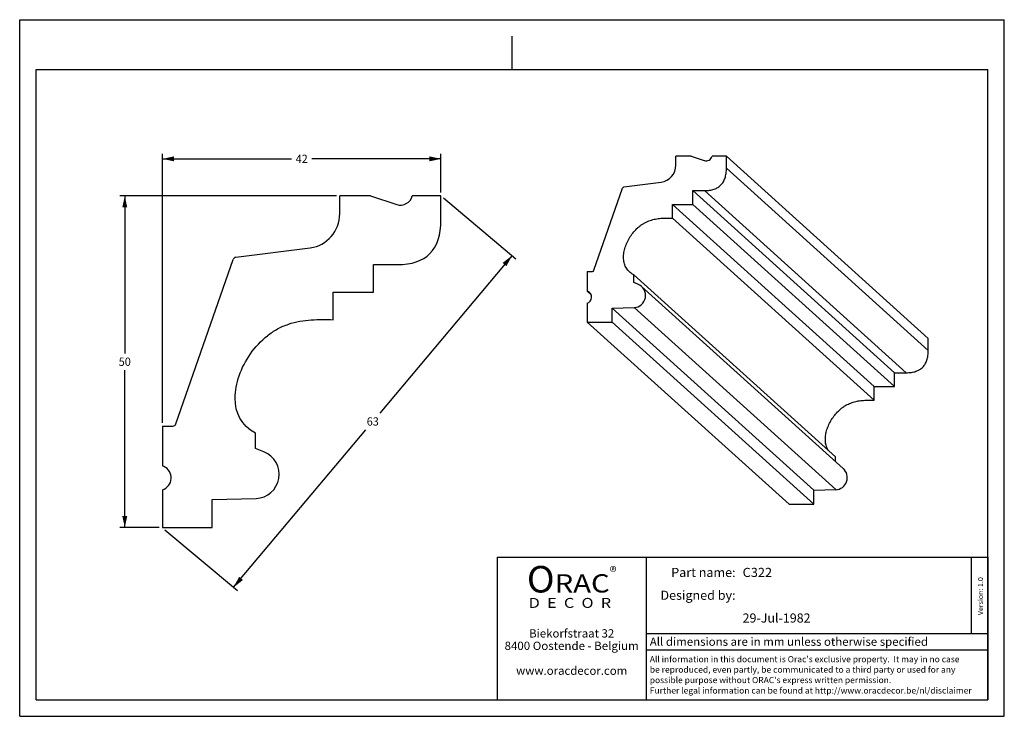
# Model space of a CAD drawing. Units: millimetres. Extents: x 0 to 297, y 0 to 210.
import ezdxf
from ezdxf.enums import TextEntityAlignment as Align

# ---------------------------------------------------------------- set-up
doc = ezdxf.new("R2010")
doc.units = ezdxf.units.MM
doc.header["$LTSCALE"] = 16.335
doc.layers.get('0').update_dxf_attribs({"linetype": 'CONTINUOUS'})
doc.layers.add('DTM_AXIS', color=7, linetype='CONTINUOUS')
doc.styles.get("Standard").update_dxf_attribs({"font": 'cgtime.ttf'})
doc.styles.add('TEXTSTYLE_2', font='trium.ttf')
doc.styles.add('TEXTSTYLE_3', font='calibri.ttf')
doc.dimstyles.new('DIMSTYLE_1', dxfattribs={"dimtxt": 2.5, "dimasz": 3.5, "dimexe": 1.5, "dimexo": 1, "dimgap": 1.25, "dimtad": 0, "dimtih": 1, "dimtoh": 1, "dimdec": 0, "dimlfac": 0.5, "dimtxsty": 'Standard', "dimblk": '_FILLED', "dimblk1": '_FILLED', "dimblk2": '_FILLED', "dimcen": 0.09, "dimadec": 0, "dimazin": 0, "dimtfac": 1, "dimtdec": 0, "dimtofl": 0, "dimtmove": 0, "dimatfit": 3, "dimldrblk": '_FILLED', "dimfxl": 1, "dimtolj": 1, "dimarcsym": 0})

# ---------------------------------------------------------------- blocks, each defined once
blk = doc.blocks.new('_FILLED')
at = {"color": 0, "linetype": 'ByBlock'}
blk.add_solid([(0, 0), (-1, 0.214), (-1, -0.214)], dxfattribs=at)
blk = doc.blocks.new('*D1')
at = {"color": 2, "linetype": 'Continuous'}
for p, q in [((95.54, 156.89), (30.2, 156.89)), ((31.7, 156.89), (31.7, 109.39)), ((31.7, 56.89), (31.7, 104.39)), ((42.07, 56.89), (30.2, 56.89))]:
    blk.add_line(p, q, dxfattribs=at)
at = {"color": 2, "linetype": 'Continuous', "xscale": 3.5, "yscale": 3.5, "zscale": 3.5}
for p, rotation in [((31.7, 156.89), 90), ((31.7, 56.89), 270)]:
    blk.add_blockref('_FILLED', p, dxfattribs=dict(at, rotation=rotation))
at = {"color": 2, "linetype": 'Continuous'}
blk.add_text('50', height=2.5, dxfattribs=at).set_placement((29.88, 105.64), (33.52, 105.64), align=Align.FIT)
blk = doc.blocks.new('*D2')
at = {"color": 2, "linetype": 'Continuous'}
for p, q in [((43.07, 88.46), (43.07, 169.55)), ((127.07, 157.89), (127.07, 169.55)), ((43.07, 168.05), (82, 168.05)), ((127.07, 168.05), (88.13, 168.05))]:
    blk.add_line(p, q, dxfattribs=at)
at = {"color": 2, "linetype": 'Continuous', "xscale": 3.5, "yscale": 3.5, "zscale": 3.5, "rotation": 180}
blk.add_blockref('_FILLED', (43.07, 168.05), dxfattribs=at)
at = {"color": 2, "linetype": 'Continuous', "xscale": 3.5, "yscale": 3.5, "zscale": 3.5}
blk.add_blockref('_FILLED', (127.07, 168.05), dxfattribs=at)
at = {"color": 2, "linetype": 'Continuous'}
blk.add_text('42', height=2.5, dxfattribs=at).set_placement((83.25, 166.8), (86.88, 166.8), align=Align.FIT)
blk = doc.blocks.new('*D3')
at = {"color": 2, "linetype": 'Continuous'}
for p, q in [((127.83, 156.25), (149.65, 137.92)), ((148.5, 138.88), (108.61, 91.38)), ((64.51, 38.88), (104.41, 86.38)), ((43.83, 56.25), (65.65, 37.92))]:
    blk.add_line(p, q, dxfattribs=at)
at = {"color": 2, "linetype": 'Continuous', "xscale": 3.5, "yscale": 3.5, "zscale": 3.5}
for p, rotation in [((148.5, 138.88), 49.96985162140001), ((64.51, 38.88), 229.9698516214)]:
    blk.add_blockref('_FILLED', p, dxfattribs=dict(at, rotation=rotation))
at = {"color": 2, "linetype": 'Continuous'}
blk.add_text('63', height=2.5, dxfattribs=at).set_placement((104.69, 87.63), (108.32, 87.63), align=Align.FIT)
blk = doc.blocks.new('*T4')
at = {"color": 7, "linetype": 'Continuous'}
for p, q in [((0, 0), (148, 0)), ((0, 0), (0, -43)), ((45, 0), (45, -43)), ((143, 0), (143, -23)), ((148, 0), (148, -43)), ((45, -23), (148, -23)), ((45, -28), (148, -28)), ((0, -43), (148, -43))]:
    blk.add_line(p, q, dxfattribs=at)
for s, height, p, p2 in [('O', 8, (8.97, -10.68), (17.37, -10.68)), ('RAC', 5.5, (17.37, -10.68), (33.96, -10.68))]:
    blk.add_text(s, height=height, dxfattribs=at).set_placement(p, p2, align=Align.FIT)
at = {"color": 7, "linetype": 'Continuous', "style": 'TEXTSTYLE_2'}
for s, p, p2 in [('®', (33.96, -5.92), (36.03, -5.92)), ('D  E  C  O  R', (9.53, -15.32), (34.39, -15.32))]:
    blk.add_text(s, height=3, dxfattribs=at).set_placement(p, p2, align=Align.FIT)
at = {"color": 7, "linetype": 'Continuous', "style": 'TEXTSTYLE_3'}
for s, height, width, p, p2 in [('Part name:', 2.75, 1.001579, (52.53, -6), (71.94, -6)), ('Designed by:', 2.75, 1.001154, (49.28, -12.88), (71.94, -12.88)), ('Biekorfstraat 32', 2.5, 1.001053, (9.66, -24.25), (35.34, -24.25)), ('8400 Oostende - Belgium', 2.5, 1.001011, (2.26, -28), (42.74, -28)), ('All dimensions are in mm unless otherwise specified   ', 2.5, 1.001307, (46.06, -26.75), (132.3, -26.75)), ("All information in this document is Orac's exclusive property.  It may in no case ", 1.85, 1.001323, (46.06, -31.71), (140.05, -31.71)), ('www.oracdecor.com', 2.5, 1.001484, (5.74, -35.5), (39.26, -35.5)), ('be reproduced, even partly, be communicated to a third party or used for any ', 1.85, 1.001508, (46.06, -34.85), (138.83, -34.85)), ("possible purpose without ORAC's express written permission. ", 1.85, 1.001252, (46.06, -38), (119.45, -38)), ('Further legal information can be found at http://www.oracdecor.be/nl/disclaimer ', 1.85, 1.001231, (46.06, -41.14), (143.73, -41.14))]:
    blk.add_text(s, height=height, dxfattribs=dict(at, width=width)).set_placement(p, p2, align=Align.FIT)
at = {"color": 2, "linetype": 'Continuous', "style": 'TEXTSTYLE_3'}
for s, width, p, p2 in [('C322', 0.999972, (74.06, -6), (82.96, -6)), ('29-Jul-1982', 1.000357, (74.06, -19.75), (94.55, -19.75))]:
    blk.add_text(s, height=2.75, dxfattribs=dict(at, width=width)).set_placement(p, p2, align=Align.FIT)
for s, width, p, p2 in [('1.0', 1.000593, (146.56, -9.03), (146.56, -6.04)), ('Version: ', 1.001115, (146.56, -17.5), (146.56, -9.03))]:
    blk.add_text(s, height=1.5, rotation=90, dxfattribs=dict(at, width=width)).set_placement(p, p2, align=Align.FIT)

msp = doc.modelspace()

# ---------------------------------------------------------------- linework, layer by layer
at = {"color": 5, "linetype": 'Continuous'}
for p, q in [((0, 0), (0, 210)), ((0, 210), (297, 210)), ((297, 0), (297, 210)), ((0, 0), (297, 0))]:
    msp.add_line(p, q, dxfattribs=at)
at = {"color": 4, "linetype": 'Continuous'}
msp.add_line((148.5, 195), (148.5, 205), dxfattribs=at)
at = {"color": 7, "linetype": 'Continuous'}
for p, q in [((5, 5), (5, 195)), ((5, 195), (292, 195)), ((292, 5), (292, 195)), ((197.93, 166.16), (197.93, 168.84)), ((202.57, 168.84), (197.93, 168.84)), ((202.57, 168.84), (206.51, 167.54)), ((213.18, 168.85), (208.85, 168.85)), ((213.18, 165.22), (213.18, 168.85)), ((274.05, 113.94), (213.18, 168.85)), ((274.05, 110.31), (213.18, 165.22)), ((182.26, 159.57), (193.48, 161.01)), ((173.23, 134.48), (181.85, 159.23)), ((203.01, 154.34), (203.01, 158.48)), ((263.88, 103.57), (203.01, 158.48)), ((203.01, 158.48), (206.57, 158.48)), ((267.44, 103.57), (206.57, 158.48)), ((96.54, 151.52), (96.54, 156.89)), ((105.83, 156.89), (96.54, 156.89)), ((105.83, 156.89), (113.73, 154.28)), ((127.07, 156.89), (118.4, 156.89)), ((127.07, 149.63), (127.07, 156.89)), ((196.91, 154.33), (203.01, 154.34)), ((196.91, 150.19), (196.91, 154.33)), ((257.78, 99.42), (196.91, 154.33)), ((263.88, 99.42), (203.01, 154.34)), ((257.78, 95.27), (196.91, 150.19)), ((65.21, 138.37), (87.64, 141.24)), ((47.13, 88.18), (64.37, 137.69)), ((106.72, 127.87), (106.72, 136.16)), ((106.72, 136.16), (113.84, 136.16)), ((171.2, 134.12), (172.75, 134.13)), ((171.2, 134.12), (171.2, 128.13)), ((185.21, 130.75), (185.21, 133.08)), ((246.08, 78.17), (185.21, 133.08)), ((186.49, 130.25), (185.21, 130.75)), ((94.51, 119.57), (94.51, 127.87)), ((94.51, 127.87), (106.72, 127.87)), ((172.36, 127.08), (171.2, 128.13)), ((171.4, 128.04), (171.2, 128.13)), ((171.4, 128.04), (172.27, 127.26)), ((171.2, 124.54), (171.2, 118.84)), ((178.7, 123.06), (185.31, 123.24)), ((178.7, 118.84), (178.7, 123.06)), ((239.57, 68.14), (178.7, 123.06)), ((246.18, 68.33), (185.31, 123.24)), ((232.06, 63.92), (171.2, 118.84)), ((171.2, 118.84), (178.7, 118.84)), ((239.57, 63.93), (178.7, 118.84)), ((274.05, 110.31), (274.05, 113.94)), ((263.88, 103.57), (267.44, 103.57)), ((263.88, 99.42), (263.88, 103.57)), ((257.78, 99.42), (263.88, 99.42)), ((257.78, 95.27), (257.78, 99.42)), ((43.07, 87.46), (46.18, 87.49)), ((43.07, 87.46), (43.07, 75.49)), ((71.11, 80.7), (71.11, 85.37)), ((73.68, 79.7), (71.11, 80.7)), ((246.08, 76.8), (246.08, 78.17)), ((43.48, 75.31), (43.07, 75.49)), ((239.57, 68.14), (246.18, 68.33)), ((43.07, 68.29), (43.07, 56.89)), ((58.08, 65.32), (71.31, 65.68)), ((239.57, 63.93), (239.57, 68.14)), ((58.08, 56.89), (58.08, 65.32)), ((232.06, 63.92), (239.57, 63.93)), ((43.07, 56.89), (58.08, 56.89)), ((5, 5), (292, 5))]:
    msp.add_line(p, q, dxfattribs=at)
for centre, major_axis, ratio, start_param, end_param in [((207.08, 169.31), (0.04, 1.86), 0.981413, -3.433457, -1.802212), ((192.84, 166.15), (0.11, 5.18), 0.981413, -2.994393, -1.548502), ((182.33, 159.06), (0.011, 0.518), 0.981413, 0.147199, 1.252054), ((114.86, 157.83), (0, 3.73), 0.981515, 2.827433, 4.458678), ((86.37, 151.52), (0, 10.37), 0.981515, -3.016688, -1.570796), ((65.33, 137.34), (0, -1.04), 0.981515, -3.016688, -1.911834), ((172.75, 134.65), (0.011, 0.518), 0.981413, -3.11127, -1.889539), ((170.69, 126.33), (0.04, 1.86), 0.981413, 3.445367, 5.904054), ((185.22, 126.86), (0.08, 3.63), 0.981413, -3.093118, -0.344923), ((46.17, 88.53), (0, 1.04), 0.981515, -3.133564, -1.911834), ((71.12, 72.93), (0, 7.26), 0.981515, -3.115413, -0.367217), ((42.05, 71.88), (0, 3.73), 0.981515, -2.860113, -0.401426), ((246.08, 71.95), (0.08, 3.63), 0.981413, -3.093118, -0.702772)]:
    msp.add_ellipse(centre, major_axis=major_axis, ratio=ratio, start_param=start_param, end_param=end_param, dxfattribs=at)
for points, knots in [([(206.57, 158.48), (207.09, 158.48), (208.07, 158.54), (209.43, 158.85), (210.6, 159.38), (211.56, 160.14), (212.31, 161.12), (212.82, 162.31), (213.12, 163.7), (213.18, 164.7), (213.18, 165.22)], [0, 0, 0, 0, 0.143569, 0.271111, 0.386902, 0.4966, 0.606805, 0.724031, 0.853739, 1, 1, 1, 1]), ([(183.96, 133.95), (183.78, 134.12), (183.43, 134.48), (182.99, 135.08), (182.65, 135.73), (182.31, 136.65), (182.11, 137.91), (182.17, 139.48), (182.51, 141.09), (183.1, 142.7), (183.91, 144.25), (184.93, 145.71), (185.93, 146.82), (186.81, 147.6), (187.5, 148.14), (188.22, 148.61), (189.23, 149.15), (190.55, 149.65), (192.18, 150.01), (193.81, 150.18), (195.38, 150.21), (196.41, 150.19), (196.91, 150.19)], [0, 0, 0, 0, 0.028934, 0.057015, 0.084724, 0.112467, 0.169152, 0.228695, 0.291352, 0.356641, 0.423728, 0.491643, 0.559449, 0.593081, 0.626415, 0.659393, 0.691994, 0.756334, 0.819966, 0.882612, 0.94323, 1, 1, 1, 1]), ([(185.21, 133.08), (185.1, 133.14), (184.65, 133.39), (184.24, 133.7), (183.96, 133.95)], [0, 0, 0, 0, 0.261379, 1, 1, 1, 1]), ([(71.11, 85.37), (66.77, 87.66), (63.21, 95.41), (67.59, 107.58), (73.66, 114.14), (77.74, 116.88), (82.15, 118.77), (88.02, 119.72), (92.5, 119.59), (94.51, 119.57)], [0, 0, 0, 0, 0.25, 0.5, 0.625, 0.6875, 0.75, 0.875, 1, 1, 1, 1]), ([(267.44, 103.57), (267.95, 103.57), (268.93, 103.63), (270.3, 103.94), (271.47, 104.47), (272.43, 105.22), (273.17, 106.2), (273.69, 107.39), (273.99, 108.79), (274.05, 109.78), (274.05, 110.31)], [0, 0, 0, 0, 0.143569, 0.271111, 0.386902, 0.4966, 0.606805, 0.724031, 0.853739, 1, 1, 1, 1]), ([(243.9, 80.13), (243.78, 80.32), (243.56, 80.72), (243.23, 81.58), (243, 82.75), (243.01, 84.21), (243.26, 85.72), (243.74, 87.24), (244.43, 88.73), (245.31, 90.14), (246.35, 91.45), (247.35, 92.43), (248.21, 93.11), (248.89, 93.57), (249.59, 93.97), (250.55, 94.42), (251.81, 94.84), (253.34, 95.14), (254.87, 95.27), (256.35, 95.29), (257.31, 95.28), (257.78, 95.27)], [0, 0, 0, 0, 0.027573, 0.055132, 0.111221, 0.16985, 0.231421, 0.295623, 0.361794, 0.429105, 0.496703, 0.563824, 0.597034, 0.62992, 0.662453, 0.694671, 0.758447, 0.821572, 0.883658, 0.943685, 1, 1, 1, 1])]:
    msp.add_open_spline(points, degree=3, knots=knots, dxfattribs=at)
msp.add_open_spline([(113.84, 136.16), (122.66, 136.16), (127.07, 140.65), (127.07, 149.63)], degree=3, dxfattribs=at)
at = {"layer": 'DTM_AXIS', "color": 7, "linetype": 'Continuous'}
msp.add_line((248.44, 74.67), (187.58, 129.58), dxfattribs=at)

# ---------------------------------------------------------------- block references
msp.add_blockref('*T4', (144, 48))

# ---------------------------------------------------------------- dimensions: what is measured, and where the dimension line sits
at = {"color": 2, "linetype": 'Continuous'}
for base, p1, p2, angle, picture, middle in [((43.07, 168.05), (127.07, 156.89), (43.07, 87.46), 180, '*D2', (85.07, 168.05)), ((31.7, 56.89), (96.54, 156.89), (43.07, 56.89), 270, '*D1', (31.7, 106.89)), ((148.5, 138.88), (43.07, 56.89), (127.07, 156.89), 49.9699, '*D3', (106.51, 88.88))]:
    dim = msp.add_linear_dim(base=base, p1=p1, p2=p2, angle=angle, dimstyle='DIMSTYLE_1', dxfattribs=at)
    dim.commit()
    dim.dimension.update_dxf_attribs({"geometry": picture, "text_midpoint": middle, "dimtype": 160})

doc.saveas('drawing.dxf')
